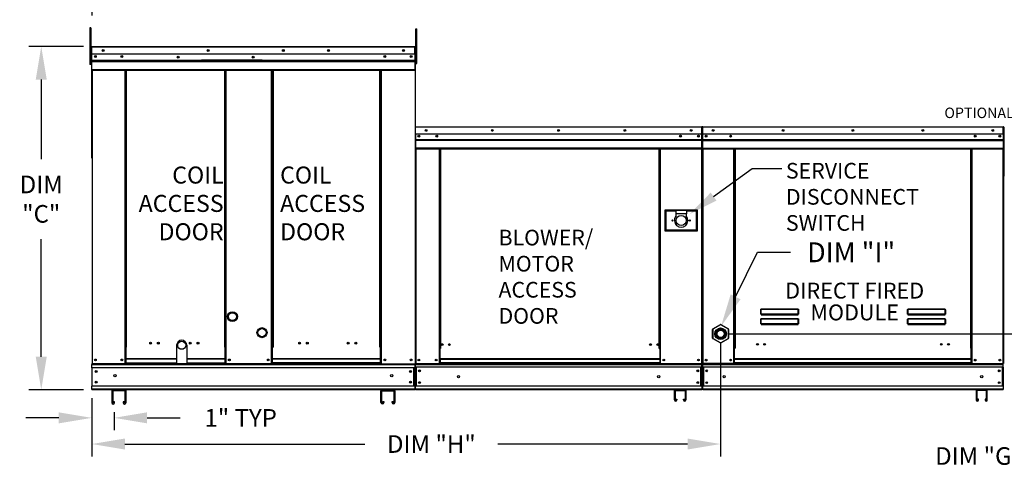
# Model space of a CAD drawing. Extents: x 7 to 873, y -9 to 188.
# Drawn here: x 57 to 147, y 97 to 139 of the extents above; entities that cross this region are included whole.
import ezdxf
from ezdxf.enums import TextEntityAlignment as Align

# ---------------------------------------------------------------- set-up
doc = ezdxf.new("R2010")
doc.units = 0
doc.header["$LTSCALE"] = 4
doc.header["$MEASUREMENT"] = 0
doc.layers.get('0').update_dxf_attribs({"linetype": 'CONTINUOUS'})
doc.layers.get('Defpoints').update_dxf_attribs({"linetype": 'CONTINUOUS'})
doc.styles.get("Standard").update_dxf_attribs({"font": 'TXT.shx', "height": 1.6})
doc.dimstyles.new('MOD', dxfattribs={"dimscale": 1.5, "dimtxt": 1.2, "dimasz": 2, "dimexe": 0.75, "dimexo": 0.5, "dimgap": 1, "dimtad": 0, "dimtih": 1, "dimtoh": 1, "dimzin": 0, "dimdsep": 46, "dimtxsty": 'Standard', "dimcen": 0.09, "dimadec": 0, "dimazin": 0, "dimtfac": 1, "dimtofl": 0, "dimtmove": 0, "dimatfit": 3, "dimfxl": 1, "dimtolj": 1, "dimtzin": 0, "dimarcsym": 0})

# ---------------------------------------------------------------- blocks, each defined once
blk = doc.blocks.new('*D1')
at = {"color": 0, "lineweight": -2, "transparency": 16777216}
for p, q in [((207.89, 153.776), (207.89, 139.148)), ((63.771, 149.225), (63.771, 139.148)), ((66.771, 140.273), (114.977, 140.273)), ((204.89, 140.273), (127.044, 140.273))]:
    blk.add_line(p, q, dxfattribs=at)
at = {"color": 0, "transparency": 16777216}
for points in [[(66.771, 140.773), (66.771, 139.773), (63.771, 140.273)], [(204.89, 140.773), (204.89, 139.773), (207.89, 140.273)]]:
    blk.add_solid(points, dxfattribs=at)
at = {"layer": 'Defpoints', "color": 0, "transparency": 16777216}
for p in [(207.89, 154.526), (63.771, 149.975), (207.89, 140.273)]:
    blk.add_point(p, dxfattribs=at)
at = {"color": 0, "transparency": 16777216, "insert": (121.011, 140.273), "char_height": 1.6, "attachment_point": 5}
blk.add_mtext('\\A1;DIM "A"', dxfattribs=at)
blk = doc.blocks.new('*D12')
at = {"color": 0, "lineweight": -2, "transparency": 16777216}
for p, q in [((120.878, 109.524), (120.878, 99.143)), ((63.774, 104.431), (63.774, 99.143)), ((66.774, 100.268), (88.577, 100.268)), ((117.878, 100.268), (100.644, 100.268))]:
    blk.add_line(p, q, dxfattribs=at)
at = {"color": 0, "transparency": 16777216}
for points in [[(66.774, 100.768), (66.774, 99.768), (63.774, 100.268)], [(117.878, 100.768), (117.878, 99.768), (120.878, 100.268)]]:
    blk.add_solid(points, dxfattribs=at)
at = {"layer": 'Defpoints', "color": 0, "transparency": 16777216}
for p in [(120.878, 110.274), (63.774, 105.181), (120.878, 100.268)]:
    blk.add_point(p, dxfattribs=at)
at = {"color": 0, "transparency": 16777216, "insert": (94.61, 100.268), "char_height": 1.6, "attachment_point": 5}
blk.add_mtext('\\A1;DIM "H"', dxfattribs=at)
blk = doc.blocks.new('*D10')
at = {"color": 0, "lineweight": -2, "transparency": 16777216}
for p, q in [((63.021, 136.337), (58.058, 136.337)), ((59.183, 133.337), (59.183, 126.123)), ((59.183, 108.181), (59.183, 118.857)), ((63.024, 105.181), (58.058, 105.181))]:
    blk.add_line(p, q, dxfattribs=at)
at = {"color": 0, "transparency": 16777216}
for points in [[(58.683, 133.337), (59.683, 133.337), (59.183, 136.337)], [(58.683, 108.181), (59.683, 108.181), (59.183, 105.181)]]:
    blk.add_solid(points, dxfattribs=at)
at = {"layer": 'Defpoints', "color": 0, "transparency": 16777216}
for p in [(59.183, 136.337), (63.771, 136.337), (63.774, 105.181)]:
    blk.add_point(p, dxfattribs=at)
at = {"color": 0, "transparency": 16777216, "insert": (59.183, 122.49), "char_height": 1.6, "attachment_point": 5}
blk.add_mtext('\\A1;DIM\\P"C"', dxfattribs=at)
blk = doc.blocks.new('*D9')
at = {"color": 0, "lineweight": -2, "transparency": 16777216}
for p, q in [((63.774, 104.431), (63.774, 101.518)), ((65.794, 103.147), (65.794, 101.518)), ((60.774, 102.643), (57.774, 102.643)), ((68.794, 102.643), (71.794, 102.643))]:
    blk.add_line(p, q, dxfattribs=at)
at = {"color": 0, "transparency": 16777216}
for points in [[(60.774, 103.143), (60.774, 102.143), (63.774, 102.643)], [(68.794, 103.143), (68.794, 102.143), (65.794, 102.643)]]:
    blk.add_solid(points, dxfattribs=at)
at = {"layer": 'Defpoints', "color": 0, "transparency": 16777216}
for p in [(63.774, 105.181), (65.794, 103.897), (65.794, 102.643)]:
    blk.add_point(p, dxfattribs=at)
at = {"color": 0, "transparency": 16777216, "insert": (77.294, 102.643), "char_height": 1.6, "attachment_point": 5}
blk.add_mtext('\\A1;1" TYP', dxfattribs=at)
blk = doc.blocks.new('*D2')
at = {"color": 0, "lineweight": -2, "transparency": 16777216}
for p, q in [((153.381, 113.274), (153.381, 116.274)), ((121.628, 110.274), (154.506, 110.274)), ((154.987, 105.181), (152.256, 105.181)), ((153.381, 102.181), (153.381, 99.181)), ((153.381, 99.181), (150.381, 99.181))]:
    blk.add_line(p, q, dxfattribs=at)
at = {"color": 0, "transparency": 16777216}
for points in [[(152.881, 113.274), (153.881, 113.274), (153.381, 110.274)], [(152.881, 102.181), (153.881, 102.181), (153.381, 105.181)]]:
    blk.add_solid(points, dxfattribs=at)
at = {"layer": 'Defpoints', "color": 0, "transparency": 16777216}
for p in [(120.878, 110.274), (153.381, 110.274), (155.737, 105.181)]:
    blk.add_point(p, dxfattribs=at)
at = {"color": 0, "transparency": 16777216, "insert": (144.348, 99.181), "char_height": 1.6, "attachment_point": 5}
blk.add_mtext('\\A1;DIM "G"', dxfattribs=at)

msp = doc.modelspace()

# ---------------------------------------------------------------- linework, layer by layer
at = {"color": 7, "linetype": 'Continuous'}
for p, q in [((63.597, 138.041), (63.597, 137.67)), ((63.675, 138.041), (63.597, 138.041)), ((63.675, 138.041), (63.675, 137.67)), ((93.199, 137.945), (93.293, 137.945)), ((93.199, 137.596), (93.199, 137.945)), ((93.293, 137.596), (93.293, 137.945)), ((63.597, 137.67), (63.597, 134.708)), ((63.675, 137.67), (63.597, 137.67)), ((63.675, 137.67), (63.675, 134.708)), ((93.199, 134.803), (93.199, 137.596)), ((93.199, 137.596), (93.293, 137.596)), ((93.293, 134.803), (93.293, 137.596)), ((63.749, 136.29), (63.724, 136.29)), ((63.749, 136.29), (63.749, 126.199)), ((63.771, 136.287), (63.749, 136.287)), ((63.771, 136.337), (93.107, 136.337)), ((63.771, 136.332), (63.771, 136.337)), ((63.771, 136.312), (63.771, 136.337)), ((63.771, 136.337), (63.771, 136.337)), ((63.771, 136.332), (63.771, 136.29)), ((63.771, 136.312), (63.771, 136.312)), ((93.107, 136.29), (63.771, 136.29)), ((63.771, 135.639), (63.771, 136.29)), ((93.107, 136.312), (93.107, 136.337)), ((93.107, 136.332), (93.107, 136.337)), ((93.107, 136.337), (93.107, 136.337)), ((93.107, 136.29), (93.107, 136.332)), ((93.107, 136.312), (93.107, 136.312)), ((93.107, 135.639), (93.107, 136.29)), ((93.129, 136.287), (93.107, 136.287)), ((93.129, 136.29), (93.154, 136.29)), ((93.129, 136.29), (93.154, 136.29)), ((63.749, 135.541), (63.675, 135.541)), ((93.107, 135.639), (63.771, 135.639)), ((63.774, 135.094), (63.774, 135.639)), ((63.774, 135.094), (93.104, 135.094)), ((63.774, 135.072), (63.774, 135.094)), ((63.774, 135.072), (93.104, 135.072)), ((63.774, 135.039), (63.774, 135.072)), ((93.104, 135.039), (63.774, 135.039)), ((63.774, 134.993), (63.774, 135.039)), ((79.247, 135.101), (73.737, 135.101)), ((79.247, 135.028), (73.737, 135.028)), ((93.104, 135.639), (93.104, 135.094)), ((93.104, 135.094), (93.104, 135.072)), ((93.104, 135.072), (93.104, 135.039)), ((93.104, 135.039), (93.104, 134.993)), ((93.199, 135.588), (93.129, 135.588)), ((63.675, 134.708), (63.597, 134.708)), ((63.675, 134.8), (63.749, 134.8)), ((63.774, 134.993), (93.104, 134.993)), ((63.774, 134.251), (63.774, 134.993)), ((63.774, 134.251), (93.104, 134.251)), ((63.774, 134.251), (63.774, 134.204)), ((63.774, 134.204), (93.104, 134.204)), ((63.796, 134.204), (63.796, 107.546)), ((66.801, 109.049), (66.801, 134.204)), ((66.848, 109.049), (66.848, 134.204)), ((66.87, 109.049), (66.87, 134.204)), ((66.892, 109.049), (66.892, 134.204)), ((66.938, 109.049), (66.938, 134.204)), ((75.825, 134.204), (75.825, 109.049)), ((75.871, 134.204), (75.871, 109.049)), ((75.893, 109.049), (75.893, 134.204)), ((75.915, 109.049), (75.915, 134.204)), ((75.962, 109.049), (75.962, 134.204)), ((80.105, 109.049), (80.105, 134.204)), ((80.152, 109.049), (80.152, 134.204)), ((80.173, 109.049), (80.173, 134.204)), ((80.195, 134.204), (80.195, 109.049)), ((80.242, 134.204), (80.242, 109.049)), ((89.94, 109.049), (89.94, 134.204)), ((89.986, 109.049), (89.986, 134.204)), ((90.008, 109.049), (90.008, 134.204)), ((90.03, 109.049), (90.03, 134.204)), ((90.077, 109.049), (90.077, 134.204)), ((93.104, 134.993), (93.104, 134.251)), ((93.104, 134.204), (93.104, 134.251)), ((93.129, 134.89), (93.199, 134.89)), ((93.199, 134.803), (93.293, 134.803)), ((93.129, 129.007), (93.129, 128.401)), ((93.152, 129.007), (93.129, 129.007)), ((93.152, 129.007), (93.152, 128.401)), ((93.173, 129.004), (93.152, 129.004)), ((93.172, 129.028), (93.172, 129.051)), ((93.173, 129.051), (93.172, 129.051)), ((93.173, 129.028), (93.172, 129.028)), ((93.173, 129.051), (119.163, 129.051)), ((93.173, 129.046), (93.173, 129.051)), ((93.173, 129.046), (93.173, 129.007)), ((119.163, 129.007), (93.173, 129.007)), ((93.173, 128.401), (93.173, 129.007)), ((119.163, 129.046), (119.163, 129.051)), ((119.163, 129.051), (119.164, 129.051)), ((119.163, 129.007), (119.163, 129.046)), ((119.163, 129.028), (119.164, 129.028)), ((119.163, 128.401), (119.163, 129.007)), ((119.184, 129.004), (119.163, 129.004)), ((119.164, 129.028), (119.164, 129.051)), ((119.184, 124.574), (119.184, 129.007)), ((119.184, 129.007), (119.207, 129.007)), ((119.207, 129.007), (119.207, 124.574)), ((119.207, 124.574), (119.207, 129.007)), ((119.23, 129.007), (119.207, 129.007)), ((119.23, 129.007), (119.23, 124.574)), ((119.251, 129.004), (119.23, 129.004)), ((119.251, 129.051), (146.543, 129.051)), ((119.251, 129.046), (119.251, 129.051)), ((119.251, 129.028), (119.251, 129.051)), ((119.251, 129.051), (119.251, 129.051)), ((119.251, 129.046), (119.251, 129.007)), ((119.251, 129.028), (119.251, 129.028)), ((146.543, 129.007), (119.251, 129.007)), ((119.251, 128.401), (119.251, 129.007)), ((146.543, 129.046), (146.543, 129.051)), ((146.544, 129.051), (146.543, 129.051)), ((146.543, 129.007), (146.543, 129.046)), ((146.544, 129.028), (146.543, 129.028)), ((146.543, 128.401), (146.543, 129.007)), ((146.564, 129.004), (146.543, 129.004)), ((146.544, 129.028), (146.544, 129.051)), ((146.564, 124.574), (146.564, 129.007)), ((146.564, 129.007), (146.588, 129.007)), ((146.588, 129.007), (146.588, 124.574)), ((93.152, 128.401), (93.129, 128.401)), ((93.152, 128.401), (93.152, 107.567)), ((119.163, 128.401), (93.173, 128.401)), ((93.176, 128.401), (93.176, 127.894)), ((93.176, 127.894), (119.16, 127.894)), ((93.176, 127.894), (93.176, 127.874)), ((119.16, 127.874), (93.176, 127.874)), ((93.176, 127.844), (93.176, 127.874)), ((118.859, 128.243), (118.859, 128.158)), ((119.16, 127.894), (119.16, 128.401)), ((119.16, 127.874), (119.16, 127.894)), ((119.16, 127.844), (119.16, 127.874)), ((146.543, 128.401), (119.251, 128.401)), ((119.254, 127.894), (119.254, 128.401)), ((119.254, 127.894), (146.541, 127.894)), ((119.254, 127.874), (119.254, 127.894)), ((119.254, 127.874), (146.541, 127.874)), ((119.254, 127.844), (119.254, 127.874)), ((146.541, 128.401), (146.541, 127.894)), ((146.541, 127.894), (146.541, 127.874)), ((146.541, 127.874), (146.541, 127.844)), ((93.176, 127.844), (119.16, 127.844)), ((93.176, 127.8), (93.176, 127.844)), ((119.16, 127.8), (93.176, 127.8)), ((93.176, 127.8), (93.176, 127.11)), ((119.16, 127.11), (93.176, 127.11)), ((93.176, 127.11), (93.176, 127.067)), ((93.176, 127.067), (119.16, 127.067)), ((93.196, 127.067), (93.196, 107.567)), ((95.323, 127.067), (95.323, 108.941)), ((95.367, 127.067), (95.367, 108.941)), ((95.387, 127.067), (95.387, 108.941)), ((95.407, 127.067), (95.407, 108.941)), ((95.451, 127.067), (95.451, 108.941)), ((115.305, 108.941), (115.305, 127.067)), ((115.349, 108.941), (115.349, 127.067)), ((115.369, 108.941), (115.369, 127.067)), ((115.389, 108.941), (115.389, 127.067)), ((115.433, 108.941), (115.433, 127.067)), ((119.14, 127.067), (119.14, 107.567)), ((119.16, 127.844), (119.16, 127.8)), ((119.16, 127.11), (119.16, 127.8)), ((119.16, 127.067), (119.16, 127.11)), ((146.541, 127.844), (119.254, 127.844)), ((119.254, 127.8), (119.254, 127.844)), ((119.254, 127.8), (146.541, 127.8)), ((119.254, 127.11), (119.254, 127.8)), ((119.254, 127.11), (146.541, 127.11)), ((119.254, 127.11), (119.254, 127.066)), ((119.254, 127.066), (146.541, 127.066)), ((119.274, 127.066), (119.274, 107.564)), ((122.07, 108.962), (122.07, 127.066)), ((122.113, 108.962), (122.113, 127.066)), ((122.134, 108.962), (122.134, 127.066)), ((122.154, 127.066), (122.154, 108.962)), ((122.198, 127.066), (122.198, 108.962)), ((143.597, 108.962), (143.597, 127.066)), ((143.641, 108.962), (143.641, 127.066)), ((143.661, 108.962), (143.661, 127.066)), ((143.681, 108.962), (143.681, 127.066)), ((143.725, 108.962), (143.725, 127.066)), ((146.521, 127.066), (146.521, 107.564)), ((146.541, 127.844), (146.541, 127.8)), ((146.541, 127.8), (146.541, 127.11)), ((146.541, 127.066), (146.541, 127.11)), ((119.184, 124.574), (119.184, 107.567)), ((119.184, 124.574), (119.207, 124.574)), ((119.23, 124.574), (119.207, 124.574)), ((119.23, 124.574), (119.23, 107.564)), ((146.564, 124.574), (146.564, 107.564)), ((146.564, 124.574), (146.588, 124.574)), ((118.787, 121.501), (115.799, 121.501)), ((115.799, 121.501), (115.799, 119.617)), ((115.831, 121.469), (116.806, 121.469)), ((115.831, 121.469), (115.896, 121.404)), ((115.831, 119.65), (115.831, 121.469)), ((116.806, 121.404), (115.896, 121.404)), ((115.896, 121.404), (115.896, 119.715)), ((116.806, 121.469), (116.806, 121.144)), ((117.78, 121.469), (116.806, 121.469)), ((116.806, 121.144), (116.806, 120.938)), ((117.78, 121.144), (116.806, 121.144)), ((117.78, 121.469), (118.754, 121.469)), ((117.78, 121.469), (117.78, 121.144)), ((118.69, 121.404), (117.78, 121.404)), ((117.78, 120.938), (117.78, 121.144)), ((118.754, 121.469), (118.69, 121.404)), ((118.69, 119.715), (118.69, 121.404)), ((118.754, 121.469), (118.754, 119.65)), ((118.787, 119.617), (118.787, 121.501)), ((115.799, 119.617), (118.787, 119.617)), ((115.896, 119.715), (115.831, 119.65)), ((118.754, 119.65), (115.831, 119.65)), ((115.896, 119.715), (118.69, 119.715)), ((118.69, 119.715), (118.754, 119.65)), ((124.524, 112.457), (124.525, 112.466)), ((124.524, 112.447), (124.524, 112.457)), ((124.524, 112.065), (124.524, 112.447)), ((124.524, 112.447), (124.533, 112.447)), ((124.524, 112.065), (124.533, 112.065)), ((124.525, 112.466), (124.527, 112.475)), ((124.527, 112.475), (124.529, 112.483)), ((124.529, 112.483), (124.532, 112.489)), ((124.532, 112.489), (124.535, 112.493)), ((124.533, 112.465), (124.534, 112.473)), ((124.533, 112.456), (124.533, 112.465)), ((124.533, 112.447), (124.533, 112.456)), ((124.533, 112.065), (124.533, 112.447)), ((124.534, 112.067), (124.533, 112.066)), ((124.533, 112.066), (124.533, 112.065)), ((124.533, 112.065), (124.533, 112.065)), ((124.534, 112.473), (124.535, 112.48)), ((124.535, 112.067), (124.534, 112.067)), ((124.535, 112.493), (124.538, 112.496)), ((124.535, 112.48), (124.536, 112.486)), ((124.536, 112.067), (124.535, 112.067)), ((124.536, 112.486), (124.538, 112.491)), ((124.538, 112.068), (124.536, 112.067)), ((124.538, 112.496), (124.541, 112.497)), ((124.538, 112.491), (124.54, 112.493)), ((124.54, 112.068), (124.538, 112.068)), ((124.54, 112.493), (124.541, 112.494)), ((124.541, 112.068), (124.54, 112.068)), ((124.541, 112.497), (127.931, 112.497)), ((124.541, 112.497), (124.541, 112.494)), ((124.541, 112.494), (124.541, 112.068)), ((127.931, 112.494), (124.541, 112.494)), ((124.541, 112.068), (127.931, 112.068)), ((124.541, 112.068), (124.541, 112.056)), ((127.931, 112.056), (124.541, 112.056)), ((124.541, 112.047), (124.541, 112.056)), ((124.548, 112.047), (124.541, 112.047)), ((124.548, 112.056), (124.548, 112.047)), ((124.548, 112.047), (124.548, 111.994)), ((127.924, 112.023), (124.548, 112.023)), ((124.548, 111.994), (127.924, 111.994)), ((125.962, 112.023), (125.962, 112.056)), ((126.402, 112.056), (126.402, 112.023)), ((127.924, 112.047), (127.924, 112.056)), ((127.924, 111.994), (127.924, 112.047)), ((127.931, 112.047), (127.924, 112.047)), ((127.931, 112.497), (127.931, 112.494)), ((127.931, 112.497), (127.934, 112.497)), ((127.931, 112.068), (127.931, 112.494)), ((127.931, 112.494), (127.932, 112.494)), ((127.931, 112.068), (127.931, 112.056)), ((127.933, 112.068), (127.931, 112.068)), ((127.931, 112.047), (127.931, 112.056)), ((127.932, 112.494), (127.934, 112.491)), ((127.934, 112.068), (127.933, 112.068)), ((127.934, 112.497), (127.937, 112.494)), ((127.934, 112.491), (127.935, 112.488)), ((127.936, 112.067), (127.934, 112.068)), ((127.935, 112.488), (127.937, 112.483)), ((127.937, 112.067), (127.936, 112.067)), ((127.937, 112.494), (127.94, 112.491)), ((127.937, 112.483), (127.938, 112.477)), ((127.938, 112.067), (127.937, 112.067)), ((127.938, 112.477), (127.939, 112.471)), ((127.939, 112.066), (127.938, 112.067)), ((127.939, 112.471), (127.939, 112.463)), ((127.939, 112.463), (127.94, 112.455)), ((127.94, 112.065), (127.939, 112.066)), ((127.94, 112.491), (127.942, 112.486)), ((127.94, 112.455), (127.94, 112.447)), ((127.94, 112.447), (127.94, 112.065)), ((127.949, 112.447), (127.94, 112.447)), ((127.949, 112.065), (127.94, 112.065)), ((127.94, 112.065), (127.94, 112.065)), ((127.942, 112.486), (127.944, 112.479)), ((127.944, 112.479), (127.946, 112.472)), ((127.946, 112.472), (127.947, 112.464)), ((127.947, 112.464), (127.948, 112.456)), ((127.948, 112.456), (127.949, 112.447)), ((127.949, 112.447), (127.949, 112.065)), ((137.861, 112.457), (137.862, 112.466)), ((137.861, 112.447), (137.861, 112.457)), ((137.861, 112.065), (137.861, 112.447)), ((137.861, 112.447), (137.87, 112.447)), ((137.861, 112.065), (137.87, 112.065)), ((137.862, 112.466), (137.864, 112.475)), ((137.864, 112.475), (137.866, 112.483)), ((137.866, 112.483), (137.869, 112.489)), ((137.869, 112.489), (137.872, 112.493)), ((137.87, 112.465), (137.871, 112.473)), ((137.87, 112.456), (137.87, 112.465)), ((137.87, 112.447), (137.87, 112.456)), ((137.87, 112.065), (137.87, 112.447)), ((137.871, 112.067), (137.87, 112.066)), ((137.87, 112.066), (137.87, 112.065)), ((137.87, 112.065), (137.87, 112.065)), ((137.871, 112.473), (137.872, 112.48)), ((137.872, 112.067), (137.871, 112.067)), ((137.872, 112.493), (137.875, 112.496)), ((137.872, 112.48), (137.873, 112.486)), ((137.873, 112.067), (137.872, 112.067)), ((137.873, 112.486), (137.875, 112.491)), ((137.875, 112.068), (137.873, 112.067)), ((137.875, 112.496), (137.878, 112.497)), ((137.875, 112.491), (137.877, 112.493)), ((137.877, 112.068), (137.875, 112.068)), ((137.877, 112.493), (137.878, 112.494)), ((137.878, 112.068), (137.877, 112.068)), ((137.878, 112.497), (141.268, 112.497)), ((137.878, 112.497), (137.878, 112.494)), ((141.268, 112.494), (137.878, 112.494)), ((137.878, 112.494), (137.878, 112.068)), ((137.878, 112.068), (141.268, 112.068)), ((137.878, 112.068), (137.878, 112.056)), ((141.268, 112.056), (137.878, 112.056)), ((137.878, 112.047), (137.878, 112.056)), ((137.885, 112.047), (137.878, 112.047)), ((137.885, 112.056), (137.885, 112.047)), ((137.885, 112.047), (137.885, 111.994)), ((141.261, 112.023), (137.885, 112.023)), ((137.885, 111.994), (141.261, 111.994)), ((141.261, 112.047), (141.261, 112.056)), ((141.261, 111.994), (141.261, 112.047)), ((141.268, 112.047), (141.261, 112.047)), ((141.268, 112.497), (141.268, 112.494)), ((141.268, 112.497), (141.271, 112.497)), ((141.268, 112.068), (141.268, 112.494)), ((141.268, 112.494), (141.27, 112.494)), ((141.268, 112.068), (141.268, 112.056)), ((141.27, 112.068), (141.268, 112.068)), ((141.268, 112.047), (141.268, 112.056)), ((141.27, 112.494), (141.271, 112.491)), ((141.271, 112.068), (141.27, 112.068)), ((141.271, 112.497), (141.274, 112.494)), ((141.271, 112.491), (141.272, 112.488)), ((141.273, 112.067), (141.271, 112.068)), ((141.272, 112.488), (141.274, 112.483)), ((141.274, 112.067), (141.273, 112.067)), ((141.274, 112.494), (141.277, 112.491)), ((141.274, 112.483), (141.275, 112.477)), ((141.275, 112.067), (141.274, 112.067)), ((141.275, 112.477), (141.276, 112.471)), ((141.276, 112.066), (141.275, 112.067)), ((141.276, 112.471), (141.276, 112.463)), ((141.276, 112.463), (141.277, 112.455)), ((141.277, 112.065), (141.276, 112.066)), ((141.277, 112.491), (141.279, 112.486)), ((141.277, 112.455), (141.277, 112.447)), ((141.277, 112.447), (141.277, 112.065)), ((141.286, 112.447), (141.277, 112.447)), ((141.286, 112.065), (141.277, 112.065)), ((141.277, 112.065), (141.277, 112.065)), ((141.279, 112.486), (141.281, 112.479)), ((141.281, 112.479), (141.283, 112.472)), ((141.283, 112.472), (141.285, 112.464)), ((141.285, 112.464), (141.285, 112.456)), ((141.285, 112.456), (141.286, 112.447)), ((141.286, 112.447), (141.286, 112.065)), ((120.167, 110.708), (120.858, 111.106)), ((120.868, 111.089), (120.177, 110.69)), ((120.868, 111.089), (120.858, 111.106)), ((120.888, 111.089), (120.898, 111.106)), ((121.579, 110.69), (120.888, 111.089)), ((120.898, 111.106), (121.589, 110.708)), ((124.524, 111.578), (124.525, 111.587)), ((124.524, 111.568), (124.524, 111.578)), ((124.524, 111.186), (124.524, 111.568)), ((124.524, 111.568), (124.533, 111.568)), ((124.524, 111.186), (124.533, 111.186)), ((124.525, 111.587), (124.527, 111.596)), ((124.527, 111.596), (124.529, 111.603)), ((124.529, 111.603), (124.532, 111.61)), ((124.532, 111.61), (124.535, 111.614)), ((124.533, 111.586), (124.534, 111.594)), ((124.533, 111.577), (124.533, 111.586)), ((124.533, 111.568), (124.533, 111.577)), ((124.533, 111.186), (124.533, 111.568)), ((124.533, 111.187), (124.533, 111.186)), ((124.534, 111.187), (124.533, 111.187)), ((124.533, 111.186), (124.533, 111.186)), ((124.534, 111.594), (124.535, 111.601)), ((124.535, 111.188), (124.534, 111.187)), ((124.535, 111.614), (124.538, 111.617)), ((124.535, 111.601), (124.536, 111.607)), ((124.536, 111.188), (124.535, 111.188)), ((124.536, 111.607), (124.538, 111.611)), ((124.538, 111.188), (124.536, 111.188)), ((124.538, 111.617), (124.541, 111.618)), ((124.538, 111.611), (124.54, 111.614)), ((124.54, 111.189), (124.538, 111.188)), ((124.54, 111.614), (124.541, 111.615)), ((124.541, 111.189), (124.54, 111.189)), ((124.541, 111.618), (127.931, 111.618)), ((124.541, 111.618), (124.541, 111.615)), ((127.931, 111.615), (124.541, 111.615)), ((124.541, 111.615), (124.541, 111.189)), ((124.541, 111.189), (127.931, 111.189)), ((124.541, 111.189), (124.541, 111.177)), ((127.931, 111.177), (124.541, 111.177)), ((124.541, 111.168), (124.541, 111.177)), ((124.548, 111.168), (124.541, 111.168)), ((124.548, 111.177), (124.548, 111.168)), ((124.548, 111.168), (124.548, 111.115)), ((124.548, 111.144), (127.924, 111.144)), ((124.548, 111.115), (127.924, 111.115)), ((125.962, 111.144), (125.962, 111.177)), ((126.402, 111.144), (126.402, 111.177)), ((126.402, 111.144), (126.402, 111.177)), ((126.787, 111.177), (126.787, 111.144)), ((126.813, 111.177), (126.813, 111.144)), ((127.924, 111.168), (127.924, 111.177)), ((127.924, 111.115), (127.924, 111.168)), ((127.931, 111.168), (127.924, 111.168)), ((127.931, 111.618), (127.934, 111.617)), ((127.931, 111.618), (127.931, 111.615)), ((127.931, 111.189), (127.931, 111.615)), ((127.931, 111.615), (127.933, 111.614)), ((127.931, 111.189), (127.931, 111.177)), ((127.933, 111.189), (127.931, 111.189)), ((127.931, 111.168), (127.931, 111.177)), ((127.933, 111.614), (127.934, 111.611)), ((127.934, 111.188), (127.933, 111.189)), ((127.934, 111.617), (127.938, 111.614)), ((127.934, 111.611), (127.936, 111.607)), ((127.936, 111.188), (127.934, 111.188)), ((127.936, 111.607), (127.937, 111.601)), ((127.937, 111.188), (127.936, 111.188)), ((127.937, 111.601), (127.938, 111.594)), ((127.938, 111.187), (127.937, 111.188)), ((127.938, 111.614), (127.941, 111.61)), ((127.938, 111.594), (127.939, 111.586)), ((127.939, 111.187), (127.938, 111.187)), ((127.939, 111.586), (127.94, 111.577)), ((127.94, 111.186), (127.939, 111.187)), ((127.94, 111.577), (127.94, 111.568)), ((127.949, 111.568), (127.94, 111.568)), ((127.94, 111.568), (127.94, 111.186)), ((127.949, 111.186), (127.94, 111.186)), ((127.94, 111.186), (127.94, 111.186)), ((127.941, 111.61), (127.943, 111.603)), ((127.943, 111.603), (127.946, 111.596)), ((127.946, 111.596), (127.947, 111.587)), ((127.947, 111.587), (127.948, 111.578)), ((127.948, 111.578), (127.949, 111.568)), ((127.949, 111.568), (127.949, 111.186)), ((137.861, 111.578), (137.862, 111.587)), ((137.861, 111.568), (137.861, 111.578)), ((137.861, 111.186), (137.861, 111.568)), ((137.861, 111.568), (137.87, 111.568)), ((137.861, 111.186), (137.87, 111.186)), ((137.862, 111.587), (137.864, 111.596)), ((137.864, 111.596), (137.866, 111.603)), ((137.866, 111.603), (137.869, 111.61)), ((137.869, 111.61), (137.872, 111.614)), ((137.87, 111.586), (137.871, 111.594)), ((137.87, 111.577), (137.87, 111.586)), ((137.87, 111.568), (137.87, 111.577)), ((137.87, 111.186), (137.87, 111.568)), ((137.87, 111.187), (137.87, 111.186)), ((137.871, 111.187), (137.87, 111.187)), ((137.87, 111.186), (137.87, 111.186)), ((137.871, 111.594), (137.872, 111.601)), ((137.872, 111.188), (137.871, 111.187)), ((137.872, 111.614), (137.875, 111.617)), ((137.872, 111.601), (137.873, 111.607)), ((137.873, 111.188), (137.872, 111.188)), ((137.873, 111.607), (137.875, 111.611)), ((137.875, 111.188), (137.873, 111.188)), ((137.875, 111.617), (137.878, 111.618)), ((137.875, 111.611), (137.877, 111.614)), ((137.877, 111.189), (137.875, 111.188)), ((137.877, 111.614), (137.878, 111.615)), ((137.878, 111.189), (137.877, 111.189)), ((137.878, 111.618), (141.268, 111.618)), ((137.878, 111.618), (137.878, 111.615)), ((141.268, 111.615), (137.878, 111.615)), ((137.878, 111.615), (137.878, 111.189)), ((137.878, 111.189), (141.268, 111.189)), ((137.878, 111.189), (137.878, 111.177)), ((141.268, 111.177), (137.878, 111.177)), ((137.878, 111.168), (137.878, 111.177)), ((137.885, 111.168), (137.878, 111.168)), ((137.885, 111.177), (137.885, 111.168)), ((137.885, 111.168), (137.885, 111.115)), ((137.885, 111.144), (141.261, 111.144)), ((137.885, 111.115), (141.261, 111.115)), ((140.708, 111.177), (140.708, 111.144)), ((141.194, 111.177), (141.194, 111.144)), ((141.221, 111.177), (141.221, 111.144)), ((141.261, 111.168), (141.261, 111.177)), ((141.261, 111.115), (141.261, 111.168)), ((141.268, 111.168), (141.261, 111.168)), ((141.268, 111.618), (141.271, 111.617)), ((141.268, 111.618), (141.268, 111.615)), ((141.268, 111.189), (141.268, 111.615)), ((141.268, 111.615), (141.27, 111.614)), ((141.268, 111.189), (141.268, 111.177)), ((141.27, 111.189), (141.268, 111.189)), ((141.268, 111.168), (141.268, 111.177)), ((141.27, 111.614), (141.271, 111.611)), ((141.271, 111.188), (141.27, 111.189)), ((141.271, 111.617), (141.275, 111.614)), ((141.271, 111.611), (141.273, 111.607)), ((141.273, 111.188), (141.271, 111.188)), ((141.273, 111.607), (141.274, 111.601)), ((141.274, 111.188), (141.273, 111.188)), ((141.274, 111.601), (141.275, 111.594)), ((141.275, 111.187), (141.274, 111.188)), ((141.275, 111.614), (141.278, 111.61)), ((141.275, 111.594), (141.276, 111.586)), ((141.276, 111.187), (141.275, 111.187)), ((141.276, 111.586), (141.277, 111.577)), ((141.277, 111.186), (141.276, 111.187)), ((141.277, 111.577), (141.277, 111.568)), ((141.286, 111.568), (141.277, 111.568)), ((141.277, 111.568), (141.277, 111.186)), ((141.286, 111.186), (141.277, 111.186)), ((141.277, 111.186), (141.277, 111.186)), ((141.278, 111.61), (141.28, 111.603)), ((141.28, 111.603), (141.283, 111.596)), ((141.283, 111.596), (141.284, 111.587)), ((141.284, 111.587), (141.285, 111.578)), ((141.285, 111.578), (141.286, 111.568)), ((141.286, 111.568), (141.286, 111.186)), ((120.147, 109.875), (120.147, 110.673)), ((120.147, 110.673), (120.167, 110.673)), ((120.177, 110.69), (120.167, 110.708)), ((120.167, 110.673), (120.167, 109.875)), ((121.579, 110.69), (121.589, 110.708)), ((121.589, 109.875), (121.589, 110.673)), ((121.589, 110.673), (121.609, 110.673)), ((121.609, 110.673), (121.609, 109.875)), ((120.147, 109.875), (120.167, 109.875)), ((120.167, 109.84), (120.177, 109.858)), ((120.858, 109.442), (120.167, 109.84)), ((120.177, 109.858), (120.868, 109.459)), ((120.858, 109.442), (120.868, 109.459)), ((120.888, 109.459), (121.579, 109.858)), ((120.898, 109.442), (120.888, 109.459)), ((121.589, 109.84), (120.898, 109.442)), ((121.589, 109.84), (121.579, 109.858)), ((121.589, 109.875), (121.609, 109.875)), ((66.801, 107.546), (66.801, 109.049)), ((66.848, 109.049), (66.801, 109.049)), ((66.892, 109.023), (66.801, 109.023)), ((66.801, 108.977), (66.892, 108.977)), ((66.892, 109.049), (66.848, 109.049)), ((66.892, 108.005), (66.892, 109.049)), ((66.892, 109.049), (66.938, 109.049)), ((75.871, 109.049), (75.825, 109.049)), ((75.871, 108.005), (75.871, 109.049)), ((75.915, 109.049), (75.871, 109.049)), ((75.962, 109.023), (75.871, 109.023)), ((75.871, 108.977), (75.962, 108.977)), ((75.962, 109.049), (75.915, 109.049)), ((75.962, 107.546), (75.962, 109.049)), ((80.105, 109.049), (80.152, 109.049)), ((80.105, 107.546), (80.105, 109.049)), ((80.105, 109.023), (80.195, 109.023)), ((80.195, 108.977), (80.105, 108.977)), ((80.152, 109.049), (80.195, 109.049)), ((80.195, 108.005), (80.195, 109.049)), ((80.195, 109.049), (80.242, 109.049)), ((89.986, 109.049), (89.94, 109.049)), ((89.986, 108.005), (89.986, 109.049)), ((89.986, 109.049), (90.03, 109.049)), ((89.986, 109.023), (90.077, 109.023)), ((90.077, 108.977), (89.986, 108.977)), ((90.03, 109.049), (90.077, 109.049)), ((90.077, 107.546), (90.077, 109.049)), ((95.323, 108.941), (95.323, 107.567)), ((95.367, 108.941), (95.323, 108.941)), ((95.407, 108.897), (95.323, 108.897)), ((95.407, 108.941), (95.367, 108.941)), ((95.407, 107.993), (95.407, 108.941)), ((95.451, 108.941), (95.407, 108.941)), ((115.305, 108.941), (115.349, 108.941)), ((115.349, 108.941), (115.349, 107.993)), ((115.389, 108.941), (115.349, 108.941)), ((115.433, 108.897), (115.349, 108.897)), ((115.433, 108.941), (115.389, 108.941)), ((115.433, 107.567), (115.433, 108.941)), ((122.07, 107.564), (122.07, 108.962)), ((122.07, 108.962), (122.113, 108.962)), ((122.07, 108.939), (122.154, 108.939)), ((122.154, 108.895), (122.07, 108.895)), ((122.113, 108.962), (122.154, 108.962)), ((122.154, 107.991), (122.154, 108.962)), ((122.154, 108.962), (122.198, 108.962)), ((143.641, 108.962), (143.597, 108.962)), ((143.641, 107.991), (143.641, 108.962)), ((143.641, 108.962), (143.681, 108.962)), ((143.641, 108.939), (143.725, 108.939)), ((143.725, 108.895), (143.641, 108.895)), ((143.681, 108.962), (143.725, 108.962)), ((143.725, 107.564), (143.725, 108.962)), ((63.749, 107.546), (63.796, 107.546)), ((63.774, 107.546), (63.774, 107.472)), ((63.774, 107.472), (93.104, 107.472)), ((63.774, 107.197), (63.774, 107.472)), ((80.105, 107.546), (63.796, 107.546)), ((75.871, 107.546), (66.08, 107.546)), ((66.801, 107.593), (66.892, 107.593)), ((66.801, 107.546), (66.892, 107.546)), ((66.892, 108.005), (71.48, 108.005)), ((66.892, 107.991), (66.892, 108.005)), ((71.48, 107.991), (66.892, 107.991)), ((66.892, 107.623), (66.892, 107.991)), ((66.892, 107.623), (71.48, 107.623)), ((66.892, 107.623), (66.892, 107.546)), ((72.395, 108.005), (75.871, 108.005)), ((75.871, 107.991), (72.395, 107.991)), ((72.395, 107.623), (75.871, 107.623)), ((75.871, 108.005), (75.871, 107.991)), ((75.871, 107.623), (75.871, 107.991)), ((75.871, 107.546), (75.871, 107.623)), ((75.871, 107.593), (75.962, 107.593)), ((75.871, 107.546), (75.962, 107.546)), ((80.195, 107.593), (80.105, 107.593)), ((80.195, 107.546), (80.105, 107.546)), ((89.986, 108.005), (80.195, 108.005)), ((80.195, 108.005), (80.195, 107.991)), ((80.195, 107.991), (89.986, 107.991)), ((80.195, 107.623), (80.195, 107.991)), ((89.986, 107.623), (80.195, 107.623)), ((80.195, 107.546), (80.195, 107.623)), ((80.195, 107.546), (89.986, 107.546)), ((89.986, 107.991), (89.986, 108.005)), ((89.986, 107.623), (89.986, 107.991)), ((89.986, 107.623), (89.986, 107.546)), ((90.077, 107.593), (89.986, 107.593)), ((90.077, 107.546), (89.986, 107.546)), ((90.077, 107.546), (93.082, 107.546)), ((93.079, 107.546), (93.125, 107.546)), ((93.082, 107.546), (93.129, 107.546)), ((93.082, 107.541), (93.125, 107.541)), ((93.085, 107.541), (93.128, 107.541)), ((93.104, 107.472), (93.104, 105.531)), ((93.152, 107.567), (93.196, 107.567)), ((93.176, 107.567), (93.176, 107.498)), ((93.176, 107.498), (119.16, 107.498)), ((93.176, 107.242), (93.176, 107.498)), ((93.196, 107.567), (95.323, 107.567)), ((95.407, 107.61), (95.323, 107.61)), ((95.407, 107.567), (95.323, 107.567)), ((115.349, 107.993), (95.407, 107.993)), ((95.407, 107.993), (95.407, 107.98)), ((95.407, 107.98), (115.349, 107.98)), ((95.407, 107.98), (95.407, 107.638)), ((115.349, 107.638), (95.407, 107.638)), ((95.407, 107.567), (95.407, 107.638)), ((95.407, 107.567), (115.349, 107.567)), ((115.349, 107.98), (115.349, 107.993)), ((115.349, 107.98), (115.349, 107.638)), ((115.349, 107.638), (115.349, 107.567)), ((115.433, 107.61), (115.349, 107.61)), ((115.433, 107.567), (115.349, 107.567)), ((115.433, 107.567), (119.14, 107.567)), ((119.14, 107.567), (119.184, 107.567)), ((119.16, 107.498), (119.16, 107.567)), ((119.16, 107.242), (119.16, 107.498)), ((119.23, 107.564), (119.274, 107.564)), ((119.254, 107.564), (119.254, 107.496)), ((119.254, 107.496), (146.541, 107.496)), ((119.254, 107.24), (119.254, 107.496)), ((122.07, 107.564), (119.274, 107.564)), ((122.154, 107.608), (122.07, 107.608)), ((122.154, 107.564), (122.07, 107.564)), ((143.641, 107.991), (122.154, 107.991)), ((122.154, 107.991), (122.154, 107.978)), ((122.154, 107.978), (143.641, 107.978)), ((122.154, 107.636), (122.154, 107.978)), ((143.641, 107.636), (122.154, 107.636)), ((122.154, 107.564), (122.154, 107.636)), ((122.154, 107.564), (143.641, 107.564)), ((143.641, 107.978), (143.641, 107.991)), ((143.641, 107.636), (143.641, 107.978)), ((143.641, 107.636), (143.641, 107.564)), ((143.725, 107.608), (143.641, 107.608)), ((143.725, 107.564), (143.641, 107.564)), ((143.725, 107.564), (146.521, 107.564)), ((146.521, 107.564), (146.564, 107.564)), ((146.541, 107.496), (146.541, 107.564)), ((146.541, 107.24), (146.541, 107.496)), ((63.774, 107.219), (63.774, 105.503)), ((93.104, 107.197), (63.774, 107.197)), ((63.774, 107.197), (63.774, 105.531)), ((93.03, 105.531), (93.03, 107.197)), ((93.051, 107.197), (93.051, 105.531)), ((119.16, 107.242), (93.176, 107.242)), ((93.176, 107.242), (93.176, 105.509)), ((93.224, 107.242), (93.224, 105.509)), ((93.244, 107.242), (93.244, 105.509)), ((119.091, 105.509), (119.091, 107.242)), ((119.112, 107.242), (119.112, 105.509)), ((119.16, 107.242), (119.16, 105.509)), ((146.541, 107.24), (119.254, 107.24)), ((119.254, 107.24), (119.254, 105.506)), ((119.303, 107.24), (119.303, 105.506)), ((119.323, 107.24), (119.323, 105.506)), ((146.472, 105.506), (146.472, 107.24)), ((146.492, 107.24), (146.492, 105.506)), ((146.541, 107.24), (146.541, 105.506)), ((63.774, 105.255), (63.774, 105.531)), ((93.104, 105.531), (63.774, 105.531)), ((93.104, 105.531), (93.104, 105.255)), ((93.104, 105.255), (63.774, 105.255)), ((63.774, 105.255), (63.774, 105.181)), ((93.104, 105.181), (63.774, 105.181)), ((65.592, 105.104), (65.592, 104.025)), ((66.799, 105.186), (65.675, 105.186)), ((66.795, 105.099), (65.679, 105.099)), ((65.679, 105.099), (65.679, 104.025)), ((66.795, 104.025), (66.795, 105.099)), ((66.882, 104.025), (66.882, 105.104)), ((90.033, 104.039), (90.033, 105.1)), ((90.115, 105.181), (91.221, 105.181)), ((90.119, 104.039), (90.119, 105.096)), ((90.119, 105.096), (91.217, 105.096)), ((91.217, 105.096), (91.217, 104.039)), ((91.302, 105.1), (91.302, 104.039)), ((93.104, 105.181), (93.104, 105.255)), ((119.16, 105.509), (93.176, 105.509)), ((93.176, 105.253), (93.176, 105.509)), ((119.16, 105.253), (93.176, 105.253)), ((93.176, 105.253), (93.176, 105.184)), ((116.769, 105.184), (93.176, 105.184)), ((116.704, 104.27), (116.704, 105.119)), ((116.769, 105.184), (117.654, 105.184)), ((116.772, 104.27), (116.772, 105.116)), ((116.772, 105.116), (117.651, 105.116)), ((117.651, 105.116), (117.651, 104.27)), ((119.16, 105.184), (117.654, 105.184)), ((117.719, 105.119), (117.719, 104.27)), ((119.16, 105.509), (119.16, 105.253)), ((119.16, 105.184), (119.16, 105.253)), ((119.254, 105.25), (119.254, 105.506)), ((146.541, 105.506), (119.254, 105.506)), ((146.541, 105.25), (119.254, 105.25)), ((119.254, 105.25), (119.254, 105.181)), ((144.148, 105.181), (119.254, 105.181)), ((144.083, 105.116), (144.083, 104.268)), ((145.033, 105.181), (144.148, 105.181)), ((144.152, 105.113), (144.152, 104.268)), ((145.03, 105.113), (144.152, 105.113)), ((145.03, 104.268), (145.03, 105.113)), ((146.541, 105.181), (145.033, 105.181)), ((145.098, 104.268), (145.098, 105.116)), ((146.541, 105.506), (146.541, 105.25)), ((146.541, 105.181), (146.541, 105.25)), ((65.763, 104.025), (65.763, 104.103)), ((65.85, 104.103), (65.763, 104.103)), ((65.85, 104.025), (65.85, 104.103)), ((66.624, 104.103), (66.624, 104.025)), ((66.71, 104.103), (66.624, 104.103)), ((66.71, 104.103), (66.71, 104.025)), ((90.202, 104.115), (90.287, 104.115)), ((90.202, 104.115), (90.202, 104.039)), ((90.287, 104.115), (90.287, 104.039)), ((91.049, 104.115), (91.134, 104.115)), ((91.049, 104.039), (91.049, 104.115)), ((91.134, 104.039), (91.134, 104.115)), ((116.839, 104.331), (116.839, 104.27)), ((116.839, 104.331), (116.907, 104.331)), ((116.907, 104.331), (116.907, 104.27)), ((117.516, 104.27), (117.516, 104.331)), ((117.516, 104.331), (117.584, 104.331)), ((117.584, 104.27), (117.584, 104.331)), ((144.286, 104.329), (144.218, 104.329)), ((144.218, 104.268), (144.218, 104.329)), ((144.286, 104.268), (144.286, 104.329)), ((144.895, 104.329), (144.895, 104.268)), ((144.964, 104.329), (144.895, 104.329)), ((144.964, 104.329), (144.964, 104.268))]:
    msp.add_line(p, q, dxfattribs=at)
for p, q in [((93.129, 136.287), (93.128, 107.541)), ((93.154, 136.29), (93.154, 132.847)), ((93.154, 132.847), (93.129, 132.822)), ((120.243, 122.721), (123.732, 125.266)), ((123.732, 125.266), (126.432, 125.266)), ((122.241, 113.633), (124.233, 117.666)), ((124.233, 117.666), (127.233, 117.666))]:
    msp.add_line(p, q)
at = {"color": 7}
for p, q in [((71.48, 109.227), (71.48, 107.546)), ((72.395, 109.227), (72.395, 107.546))]:
    msp.add_line(p, q, dxfattribs=at)
at = {"color": 7, "linetype": 'Continuous'}
for centre, radius in [((64.797, 135.988), 0.0873), ((64.797, 135.988), 0.0454), ((74.347, 135.988), 0.0873), ((74.347, 135.988), 0.0454), ((81.168, 135.988), 0.0873), ((81.168, 135.988), 0.0454), ((85.26, 135.988), 0.0873), ((85.26, 135.988), 0.0454), ((92.081, 135.988), 0.0873), ((92.081, 135.988), 0.0454), ((64.098, 135.423), 0.0873), ((64.098, 135.423), 0.0454), ((66.499, 135.423), 0.0873), ((66.499, 135.423), 0.0454), ((71.618, 135.37), 0.0873), ((71.618, 135.37), 0.0454), ((78.439, 135.37), 0.0873), ((78.439, 135.37), 0.0454), ((90.379, 135.423), 0.0873), ((90.379, 135.423), 0.0454), ((92.78, 135.423), 0.0873), ((92.78, 135.423), 0.0454), ((94.127, 128.726), 0.0812), ((94.127, 128.726), 0.0422), ((100.147, 128.726), 0.0812), ((100.147, 128.726), 0.0422), ((106.168, 128.726), 0.0812), ((106.168, 128.726), 0.0422), ((112.189, 128.726), 0.0812), ((112.189, 128.726), 0.0422), ((118.209, 128.726), 0.0812), ((118.209, 128.726), 0.0422), ((120.205, 128.726), 0.0812), ((120.205, 128.726), 0.0422), ((126.551, 128.726), 0.0812), ((126.551, 128.726), 0.0422), ((132.897, 128.726), 0.0812), ((132.897, 128.726), 0.0422), ((139.243, 128.726), 0.0812), ((139.243, 128.726), 0.0422), ((145.59, 128.726), 0.0812), ((145.59, 128.726), 0.0422), ((93.477, 128.201), 0.0812), ((93.477, 128.201), 0.0422), ((95.101, 128.201), 0.0812), ((95.101, 128.201), 0.0422), ((117.235, 128.201), 0.0812), ((117.235, 128.201), 0.0422), ((118.859, 128.201), 0.0812), ((118.859, 128.201), 0.0422), ((119.555, 128.2), 0.0812), ((119.555, 128.2), 0.0422), ((121.789, 128.2), 0.0812), ((121.789, 128.2), 0.0422), ((144.006, 128.2), 0.0812), ((144.006, 128.2), 0.0422), ((146.239, 128.2), 0.0812), ((146.239, 128.2), 0.0422), ((117.293, 120.559), 0.455), ((116.513, 120.559), 0.0536), ((118.072, 120.559), 0.0536), ((76.547, 111.826), 0.452), ((76.547, 111.826), 0.36), ((79.229, 110.374), 0.458), ((79.229, 110.374), 0.365), ((120.878, 110.274), 0.525), ((120.878, 110.274), 0.504), ((120.878, 110.274), 0.404), ((120.878, 110.274), 0.383), ((120.878, 110.274), 0.325), ((69.117, 109.428), 0.0873), ((69.117, 109.428), 0.0454), ((69.816, 109.428), 0.0873), ((69.816, 109.428), 0.0454), ((71.938, 109.227), 0.365), ((72.72, 109.428), 0.0873), ((72.72, 109.428), 0.0454), ((73.419, 109.428), 0.0873), ((73.419, 109.428), 0.0454), ((82.648, 109.428), 0.0873), ((82.648, 109.428), 0.0454), ((83.346, 109.428), 0.0873), ((83.346, 109.428), 0.0454), ((87.062, 109.428), 0.0873), ((87.062, 109.428), 0.0454), ((87.761, 109.428), 0.0873), ((87.761, 109.428), 0.0454), ((95.593, 109.294), 0.0812), ((95.593, 109.294), 0.0422), ((96.243, 109.294), 0.0812), ((96.243, 109.294), 0.0422), ((114.513, 109.294), 0.0812), ((114.513, 109.294), 0.0422), ((115.163, 109.294), 0.0812), ((115.163, 109.294), 0.0422), ((124.225, 109.315), 0.0812), ((124.225, 109.315), 0.0422), ((124.875, 109.315), 0.0812), ((124.875, 109.315), 0.0422), ((140.92, 109.315), 0.0812), ((140.92, 109.315), 0.0422), ((141.57, 109.315), 0.0812), ((141.57, 109.315), 0.0422), ((64.098, 107.896), 0.0873), ((64.098, 107.896), 0.0454), ((66.499, 107.896), 0.0873), ((66.499, 107.896), 0.0454), ((76.264, 107.896), 0.0873), ((76.264, 107.896), 0.0454), ((79.802, 107.896), 0.0873), ((79.802, 107.896), 0.0454), ((90.379, 107.896), 0.0873), ((90.379, 107.896), 0.0454), ((92.78, 107.896), 0.0873), ((92.78, 107.896), 0.0454), ((93.477, 107.891), 0.0812), ((93.477, 107.891), 0.0422), ((95.042, 107.891), 0.0812), ((95.042, 107.891), 0.0422), ((115.714, 107.891), 0.0812), ((115.714, 107.891), 0.0422), ((118.859, 107.891), 0.0812), ((118.859, 107.891), 0.0422), ((119.555, 107.889), 0.0812), ((119.555, 107.889), 0.0422), ((121.789, 107.889), 0.0812), ((121.789, 107.889), 0.0422), ((144.006, 107.889), 0.0812), ((144.006, 107.889), 0.0422), ((146.239, 107.889), 0.0812), ((146.239, 107.889), 0.0422), ((64.159, 106.84), 0.0873), ((64.159, 106.84), 0.0454), ((65.869, 106.462), 0.109), ((91.009, 106.462), 0.109), ((92.719, 106.84), 0.0873), ((92.719, 106.84), 0.0454), ((93.533, 106.91), 0.0812), ((93.533, 106.91), 0.0422), ((97.073, 106.375), 0.102), ((115.263, 106.375), 0.102), ((118.803, 106.91), 0.0812), ((118.803, 106.91), 0.0422), ((119.612, 106.907), 0.0812), ((119.612, 106.907), 0.0422), ((121.203, 106.373), 0.102), ((144.592, 106.373), 0.102), ((146.183, 106.907), 0.0812), ((146.183, 106.907), 0.0422), ((64.159, 105.888), 0.0873), ((64.159, 105.888), 0.0454), ((92.719, 105.888), 0.0873), ((92.719, 105.888), 0.0454), ((93.533, 105.841), 0.0812), ((93.533, 105.841), 0.0422), ((118.803, 105.841), 0.0812), ((118.803, 105.841), 0.0422), ((119.612, 105.839), 0.0812), ((119.612, 105.839), 0.0422), ((146.183, 105.839), 0.0812), ((146.183, 105.839), 0.0422)]:
    msp.add_circle(centre, radius, dxfattribs=at)
for centre, radius, start, end in [((63.771, 136.29), 0.0468, 90, 180), ((63.771, 136.29), 0.0216, 90, 180), ((93.107, 136.29), 0.0468, 0, 90), ((93.107, 136.29), 0.0216, 0, 90), ((93.172, 129.007), 0.0435, 90, 180), ((93.172, 129.007), 0.0201, 90, 180), ((119.164, 129.007), 0.0435, 0, 90), ((119.164, 129.007), 0.0201, 0, 90), ((119.251, 129.007), 0.0435, 90, 180), ((119.251, 129.007), 0.0201, 90, 180), ((146.544, 129.007), 0.0435, 0, 90), ((146.544, 129.007), 0.0201, 0, 90), ((119.164, 124.574), 0.0435, 297.5606, 0), ((119.251, 124.574), 0.0435, 180, 242.4394), ((146.544, 124.574), 0.0435, 297.5606, 0), ((117.293, 120.559), 0.617, 142.13635, 37.86365), ((124.541, 112.065), 0.0176, 180, 270), ((124.541, 112.065), 0.00879, 180, 270), ((127.931, 112.065), 0.00879, 270, 0), ((127.931, 112.065), 0.0176, 270, 0), ((137.878, 112.065), 0.0176, 180, 270), ((137.878, 112.065), 0.00879, 180, 270), ((141.268, 112.065), 0.00879, 270, 0), ((141.268, 112.065), 0.0176, 270, 0), ((120.878, 111.071), 0.0406, 60, 120), ((120.878, 111.071), 0.0203, 60, 120), ((124.541, 111.186), 0.0176, 180, 270), ((124.541, 111.186), 0.00879, 180, 270), ((127.931, 111.186), 0.00879, 270, 0), ((127.931, 111.186), 0.0176, 270, 0), ((137.878, 111.186), 0.0176, 180, 270), ((137.878, 111.186), 0.00879, 180, 270), ((141.268, 111.186), 0.00879, 270, 0), ((141.268, 111.186), 0.0176, 270, 0), ((120.188, 110.673), 0.0406, 120, 180), ((120.188, 110.673), 0.0203, 120, 180), ((121.568, 110.673), 0.0203, 0, 60), ((121.568, 110.673), 0.0406, 0, 60), ((71.938, 109.227), 0.458, 0, 180), ((120.188, 109.875), 0.0406, 180, 240), ((120.188, 109.875), 0.0203, 180, 240), ((120.878, 109.477), 0.0406, 240, 300), ((120.878, 109.477), 0.0203, 240, 300), ((121.568, 109.875), 0.0203, 300, 0), ((121.568, 109.875), 0.0406, 300, 0), ((65.675, 105.104), 0.0825, 90, 180), ((66.799, 105.104), 0.0825, 0, 90), ((90.115, 105.1), 0.0812, 90, 180), ((91.221, 105.1), 0.0812, 0, 90), ((116.769, 105.119), 0.065, 90, 180), ((117.654, 105.119), 0.065, 0, 90), ((144.148, 105.116), 0.065, 90, 180), ((145.033, 105.116), 0.065, 0, 90), ((65.721, 104.025), 0.129, 180, 0), ((65.721, 104.025), 0.0423, 180, 0), ((66.753, 104.025), 0.129, 180, 0), ((66.753, 104.025), 0.0423, 180, 0), ((90.16, 104.039), 0.127, 180, 0), ((90.16, 104.039), 0.0416, 180, 0), ((91.175, 104.039), 0.127, 180, 0), ((91.175, 104.039), 0.0416, 180, 0), ((116.805, 104.27), 0.102, 180, 0), ((116.805, 104.27), 0.0333, 180, 0), ((117.617, 104.27), 0.102, 180, 0), ((117.617, 104.27), 0.0333, 180, 0), ((144.185, 104.268), 0.102, 180, 0), ((144.185, 104.268), 0.0333, 180, 0), ((144.997, 104.268), 0.102, 180, 0), ((144.997, 104.268), 0.0333, 180, 0)]:
    msp.add_arc(centre, radius, start, end, dxfattribs=at)
for points in [[(120.508, 122.358), (119.978, 123.085), (118.061, 121.13)], [(122.689, 113.411), (121.793, 113.854), (120.913, 110.943)]]:
    msp.add_solid(points)

# ---------------------------------------------------------------- texts
at = {"color": 7}
msp.add_text('OPTIONAL FILTERS', height=0.9459, dxfattribs=at).set_placement((141.2, 129.847))
at = {"color": 7, "linetype": 'Continuous'}
for s, height, p in [('SERVICE ', 1.421, (126.808, 124.357)), ('DISCONNECT ', 1.42104, (126.808, 121.989)), ('SWITCH', 1.421, (126.808, 119.621)), ('BLOWER/', 1.421, (100.709, 118.293)), ('MOTOR', 1.421, (100.709, 115.924)), ('ACCESS', 1.421, (100.709, 113.556)), ('DOOR', 1.421, (100.709, 111.187))]:
    msp.add_text(s, height=height, dxfattribs=at).set_placement(p)
for s, p in [('DIRECT FIRED', (133.055, 113.469)), ('MODULE', (133.055, 111.491))]:
    msp.add_text(s, height=1.44).set_placement(p, align=Align.CENTER)
for s, insert, char_height, attachment_point in [('COIL\\PACCESS\\PDOOR', (75.745, 125.448), 1.5437, 3), ('COIL\\PACCESS\\PDOOR', (80.873, 125.448), 1.5437, 1), ('DIM "I"', (128.733, 118.566), 1.8, 1)]:
    msp.add_mtext(s, dxfattribs=dict(insert=insert, char_height=char_height, attachment_point=attachment_point))

# ---------------------------------------------------------------- dimensions: what is measured, and where the dimension line sits
for base, p1, p2, text, picture, middle in [((207.89, 140.273), (63.771, 149.975), (207.89, 154.526), 'DIM "A"', '*D1', (121.011, 140.273)), ((120.878, 100.268), (63.774, 105.181), (120.878, 110.274), 'DIM "H"', '*D12', (94.61, 100.268)), ((65.794, 102.643), (63.774, 105.181), (65.794, 103.897), '1" TYP', '*D9', (77.294, 102.643))]:
    dim = msp.add_linear_dim(base=base, p1=p1, p2=p2, text=text, dimstyle='MOD', override={"dimpost": '"'})
    dim.commit()
    dim.dimension.update_dxf_attribs({"geometry": picture, "text_midpoint": middle, "dimtype": 160})
for base, p1, p2, text, picture, middle in [((59.183, 136.337), (63.774, 105.181), (63.771, 136.337), 'DIM\\P"C"', '*D10', (59.183, 122.49)), ((153.381, 110.274), (155.737, 105.181), (120.878, 110.274), 'DIM "G"', '*D2', (144.348, 99.181))]:
    dim = msp.add_linear_dim(base=base, p1=p1, p2=p2, angle=90, text=text, dimstyle='MOD', override={"dimpost": '"'})
    dim.commit()
    dim.dimension.update_dxf_attribs({"geometry": picture, "text_midpoint": middle, "dimtype": 160})

doc.saveas('drawing.dxf')
